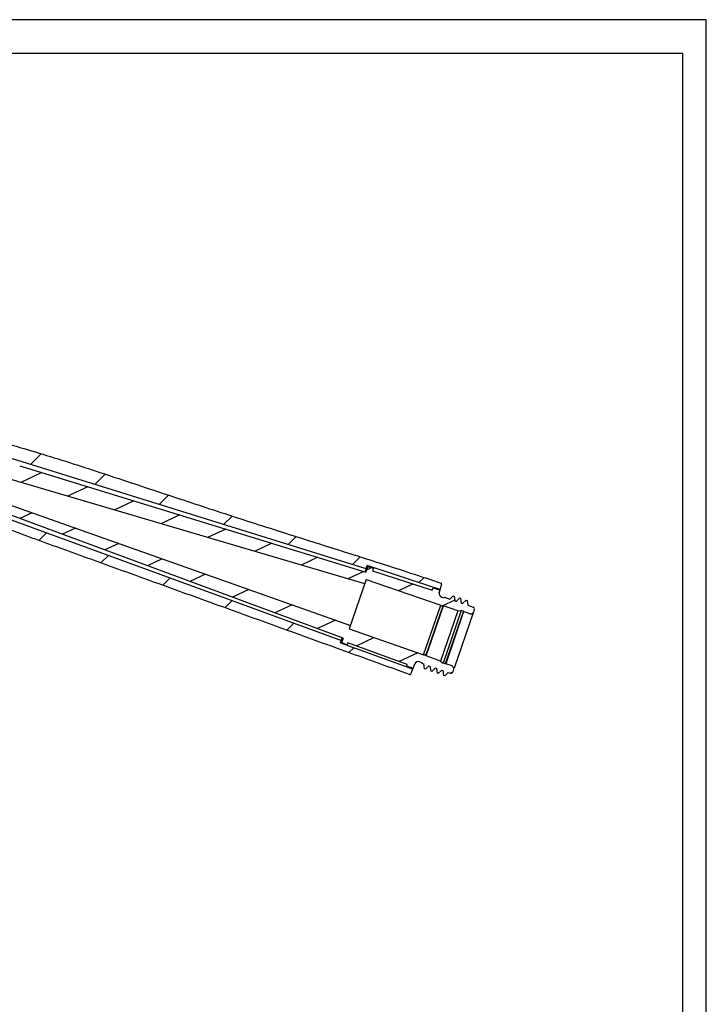
# Model space of a CAD drawing. Units: inches. Extents: x 0 to 742, y 0 to 525.
# Drawn here: x 559 to 742, y 262 to 525 of the extents above; entities that cross this region are included whole.
import ezdxf

# ---------------------------------------------------------------- set-up
doc = ezdxf.new("R2010")
doc.units = ezdxf.units.IN
doc.header["$MEASUREMENT"] = 0
doc.layers.get('Defpoints').update_dxf_attribs({"color": 251})
doc.layers.add('PAE5078_BL4', color=7, linetype='Continuous')
doc.layers.add('PJE5087_BL5', color=7, linetype='Continuous')

msp = doc.modelspace()

# ---------------------------------------------------------------- linework, layer by layer
at = {"layer": 'Defpoints'}
for points in [[(0, 0), (742.5, 0), (742.5, 525), (0, 525)], [(736.25, 516), (6.25, 516), (6.25, 77.5), (736.25, 77.5)]]:
    msp.add_lwpolyline(points, close=True, dxfattribs=at)
at = {"layer": 'PAE5078_BL4', "linetype": 'Continuous'}
for p, q in [((651.76, 378.6), (548.46, 410.7)), ((562.26, 406.41), (565.13, 409.29)), ((579.43, 401.07), (582.2, 403.85)), ((543.69, 396.57), (645.18, 359.51)), ((596.61, 395.74), (599.1, 398.24)), ((613.78, 390.4), (616.04, 392.67)), ((564.51, 386.15), (566.57, 388.21)), ((630.95, 385.07), (633.09, 387.2)), ((581.04, 380.17), (583.06, 382.19)), ((648.13, 379.73), (650.19, 381.79)), ((651.49, 377.82), (652.06, 379.49)), ((671.17, 373.21), (652.06, 379.49)), ((597.57, 374.2), (599.55, 376.17)), ((665.86, 374.95), (667.22, 376.31)), ((671.91, 374.44), (671.4, 372.97)), ((614.11, 368.22), (616.04, 370.15)), ((630.64, 362.24), (632.53, 364.13)), ((644.96, 358.85), (645.42, 360.21)), ((644.96, 358.85), (663.88, 352.04)), ((647.18, 356.27), (648.49, 357.58)), ((664.21, 352.09), (663.7, 350.62))]:
    msp.add_line(p, q, dxfattribs=at)
for centre, start, end in [((671.26, 373.49), 251.7979, 340.9979), ((671.62, 374.54), 340.9979, 71.5449), ((663.78, 351.76), 340.9981, 70.1979), ((663.42, 350.71), 250.1254, 340.9979)]:
    msp.add_arc(centre, 0.3, start, end, dxfattribs=at)
for points, knots in [([(426.64, 406.06), (428.6, 407.18), (432.65, 409.23), (438.96, 411.73), (445.44, 413.77), (452.02, 415.42), (458.67, 416.78), (464.26, 417.71), (468.74, 418.34), (472.11, 418.77), (475.47, 419.14), (478.26, 419.42), (480.49, 419.61), (482.26, 419.75), (484.16, 419.89), (486.82, 420.06), (490.17, 420.23), (495.51, 420.4), (502.2, 420.42), (510.22, 420.12), (518.22, 419.48), (526.18, 418.48), (534.1, 417.16), (544.89, 414.93), (558.46, 411.39), (574.71, 406.35), (590.86, 400.98), (607, 395.6), (623.16, 390.35), (639.35, 385.22), (655.56, 380.11), (666.34, 376.62), (671.72, 374.82)], [0, 0, 0, 0, 0.026758, 0.053486, 0.080215, 0.106947, 0.133683, 0.160424, 0.173814, 0.187165, 0.200631, 0.213793, 0.220236, 0.2271, 0.234775, 0.242814, 0.258584, 0.274392, 0.306004, 0.337611, 0.369221, 0.400821, 0.432435, 0.464102, 0.531081, 0.598078, 0.665132, 0.732221, 0.799166, 0.86607, 0.932986, 1, 1, 1, 1]), ([(663.32, 350.43), (658.21, 352.28), (648, 355.97), (632.69, 361.5), (619.93, 366.12), (609.73, 369.81), (602.07, 372.57), (594.41, 375.34), (586.76, 378.11), (580.38, 380.41), (575.28, 382.26), (571.44, 383.64), (567.63, 385.02), (564.48, 386.16), (562, 387.06), (559.52, 387.97), (556.44, 389.15), (552.72, 390.5), (549.57, 391.47), (547, 392.05), (545.37, 392.3), (544.06, 392.41), (542.75, 392.46), (541.76, 392.46), (541.11, 392.46)], [0, 0, 0, 0, 0.125751, 0.251501, 0.377252, 0.440127, 0.503002, 0.565877, 0.628753, 0.691639, 0.723048, 0.75449, 0.786103, 0.816864, 0.832091, 0.847369, 0.877971, 0.908509, 0.939036, 0.954286, 0.969547, 0.97718, 0.984791, 1, 1, 1, 1])]:
    msp.add_open_spline(points, degree=3, knots=knots, dxfattribs=at)
at = {"layer": 'PJE5087_BL5', "linetype": 'Continuous'}
for p, q in [((559.39, 406.05), (651.73, 377.75)), ((651.42, 374.59), (552.68, 403.67)), ((565.31, 404.24), (559.67, 401.61)), ((577.57, 400.48), (572.13, 397.94)), ((550.66, 397.81), (647.59, 363.47)), ((589.84, 396.72), (584.59, 394.27)), ((645.65, 360.12), (554.9, 393.7)), ((562.71, 393.54), (559.44, 392.02)), ((602.11, 392.96), (597.05, 390.6)), ((574.26, 389.45), (570.78, 387.83)), ((614.37, 389.2), (609.51, 386.93)), ((585.81, 385.36), (582.11, 383.63)), ((626.64, 385.44), (621.97, 383.26)), ((597.36, 381.27), (593.45, 379.44)), ((638.91, 381.68), (634.43, 379.59)), ((652.27, 379.26), (651.73, 377.75)), ((653.31, 378.92), (651.92, 378.27)), ((652.27, 379.26), (653.73, 378.78)), ((653.73, 378.78), (653.51, 378.08)), ((653.51, 378.08), (669.39, 372.92)), ((608.91, 377.17), (604.78, 375.25)), ((651.17, 377.92), (646.89, 375.92)), ((651.8, 375.71), (647.28, 362.56)), ((651.8, 375.71), (671.68, 368.94)), ((620.46, 373.08), (616.11, 371.05)), ((664.32, 374.57), (660.45, 372.77)), ((669.39, 372.92), (669.62, 373.56)), ((669.62, 373.56), (671.5, 372.94)), ((671.3, 372.31), (671.5, 372.94)), ((671.92, 371.05), (672.58, 370.83)), ((675.41, 370.26), (672.01, 368.68)), ((672.64, 371.02), (672.58, 370.83)), ((672.64, 371.02), (674.08, 370.52)), ((674.08, 370.52), (675.03, 371.42)), ((675.03, 371.42), (675.25, 371.35)), ((675.25, 371.35), (675.44, 370.05)), ((675.8, 369.93), (676.75, 370.83)), ((676.75, 370.83), (676.97, 370.75)), ((676.97, 370.75), (677.16, 369.46)), ((677.52, 369.34), (678.46, 370.24)), ((678.46, 370.24), (678.68, 370.16)), ((678.68, 370.16), (678.87, 368.87)), ((632.02, 368.99), (627.45, 366.86)), ((667.11, 355.66), (671.68, 368.94)), ((672.24, 368.65), (667.73, 355.54)), ((667.78, 355.37), (672.38, 368.73)), ((671.68, 368.94), (671.98, 368.7)), ((672.39, 368.75), (672.24, 368.65)), ((677.14, 367.51), (672.29, 353.42)), ((676.27, 367.44), (672.39, 368.75)), ((675.44, 370.05), (675.8, 369.93)), ((676.27, 367.44), (677.14, 367.51)), ((677.71, 367.31), (677.14, 367.51)), ((677.16, 369.46), (677.52, 369.34)), ((678.87, 368.87), (680.3, 368.38)), ((680.61, 367.74), (680.37, 367.04)), ((643.57, 364.89), (638.78, 362.66)), ((676.27, 367.44), (671.65, 354.02)), ((677.71, 367.31), (672.86, 353.23)), ((677.77, 367.19), (672.99, 353.29)), ((680.3, 366.85), (675.24, 352.14)), ((677.77, 367.19), (677.71, 367.31)), ((679.47, 366.6), (677.77, 367.19)), ((679.85, 366.63), (680.11, 366.76)), ((647.28, 362.56), (667.11, 355.66)), ((645.65, 360.12), (645.24, 358.91)), ((653.93, 360.25), (649.15, 358.02)), ((646.73, 358.38), (645.24, 358.91)), ((646.89, 358.84), (646.73, 358.38)), ((662.75, 353.07), (646.89, 358.84)), ((665.57, 356.19), (660.57, 353.86)), ((667.11, 355.66), (667.5, 355.67)), ((667.78, 355.37), (667.73, 355.54)), ((671.65, 354.02), (667.78, 355.37)), ((662.61, 352.66), (662.75, 353.07)), ((664.32, 352.04), (662.61, 352.66)), ((664.32, 352.04), (664.75, 353.23)), ((666.02, 353.84), (666.65, 353.62)), ((666.65, 353.62), (666.58, 353.43)), ((666.58, 353.43), (667.17, 353.23)), ((667.36, 351.94), (667.17, 353.23)), ((667.58, 351.86), (667.36, 351.94)), ((668.53, 352.76), (667.58, 351.86)), ((668.53, 352.76), (668.89, 352.64)), ((669.08, 351.35), (668.89, 352.64)), ((670.25, 352.17), (669.3, 351.27)), ((670.25, 352.17), (670.6, 352.05)), ((670.79, 350.75), (670.6, 352.05)), ((671.65, 354.02), (672.29, 353.42)), ((672.86, 353.23), (672.29, 353.42)), ((672.99, 353.29), (672.86, 353.23)), ((674.68, 352.7), (672.99, 353.29)), ((675.12, 351.81), (674.88, 351.1)), ((674.97, 352.45), (675.1, 352.19)), ((669.3, 351.27), (669.08, 351.35)), ((671.01, 350.68), (670.79, 350.75)), ((671.96, 351.58), (671.01, 350.68)), ((671.96, 351.58), (672.32, 351.46)), ((672.51, 350.16), (672.32, 351.46)), ((672.73, 350.09), (672.51, 350.16)), ((673.68, 350.99), (672.73, 350.09)), ((673.68, 350.99), (674.24, 350.79)), ((674.85, 351.04), (674.29, 350.78))]:
    msp.add_line(p, q, dxfattribs=at)
for centre, radius, start, end in [((672.25, 372), 1, 162.0816, 250.9979), ((672.15, 368.9), 0.263, 230.9979, 290.9979), ((680.14, 367.91), 0.5, 340.9979, 70.9979), ((679.63, 367.08), 0.5, 250.9979, 295.9979), ((679.89, 367.2), 0.5, 295.9979, 340.9979), ((667.5, 355.4), 0.263, 30.9979, 90.9979), ((665.69, 352.89), 1, 70.9979, 160.0402), ((674.52, 352.23), 0.5, 25.9979, 70.9979), ((674.65, 351.97), 0.5, 340.9979, 25.9979), ((674.41, 351.27), 0.5, 250.9979, 340.9979)]:
    msp.add_arc(centre, radius, start, end, dxfattribs=at)
msp.add_open_spline([(651.78, 377.93), (651.75, 377.87), (651.69, 377.82), (651.64, 377.78)], degree=3, dxfattribs=at)

doc.saveas('drawing.dxf')
